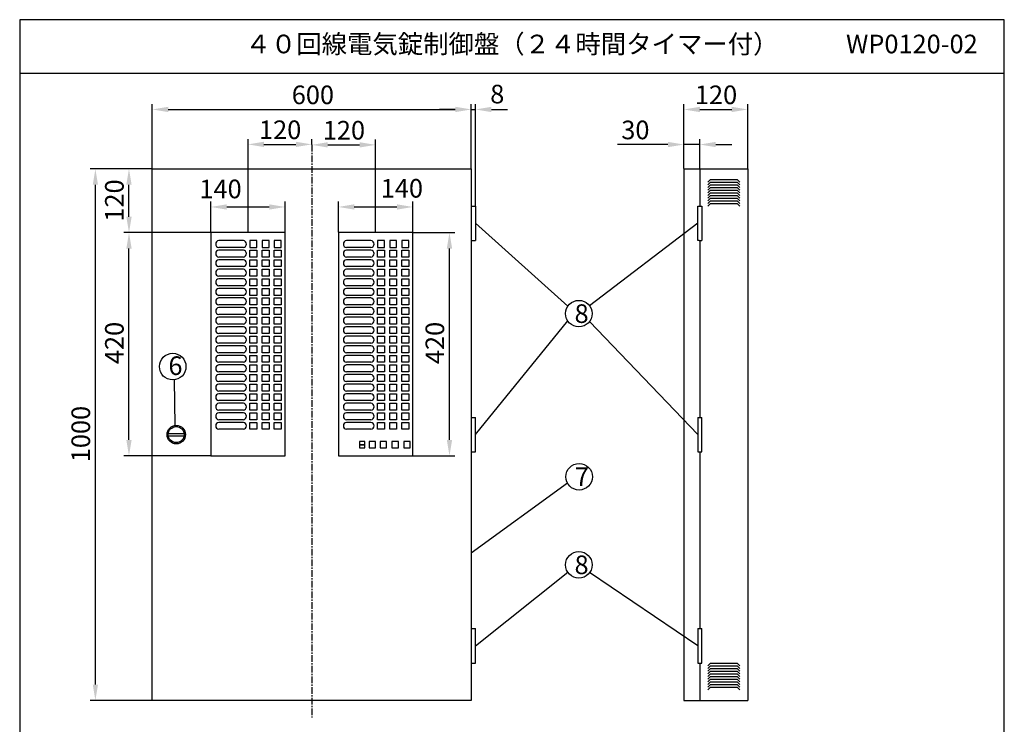
# Model space of a CAD drawing. Extents: x 4 to 189, y 8 to 280.
# Drawn here: x 4 to 189, y 148 to 280 of the extents above; entities that cross this region are included whole.
import ezdxf

# ---------------------------------------------------------------- set-up
doc = ezdxf.new("R2010")
doc.units = 0
doc.header["$MEASUREMENT"] = 0
doc.linetypes.add('CENTER', pattern=[2, 1.25, -0.25, 0.25, -0.25])
doc.layers.get('0').update_dxf_attribs({"linetype": 'CONTINUOUS'})
doc.layers.get('DEFPOINTS').update_dxf_attribs({"linetype": 'CONTINUOUS'})
doc.layers.add('C', color=7, linetype='CONTINUOUS')
doc.styles.add('BIGFONT', font='MS PMincho.ttf')
doc.dimstyles.get("Standard").update_dxf_attribs({"dimtxt": 3.5, "dimasz": 3, "dimexe": 1, "dimexo": 0.0625, "dimgap": 1, "dimtad": 1, "dimdec": 4, "dimlfac": 10, "dimzin": 0, "dimdsep": 46, "dimtxsty": 'BIGFONT', "dimcen": 0.09, "dimadec": 0, "dimazin": 0, "dimtfac": 1, "dimtdec": 4, "dimtmove": 2, "dimatfit": 3, "dimfxl": 1, "dimtolj": 1, "dimtzin": 0, "dimarcsym": 0})

# ---------------------------------------------------------------- blocks, each defined once
blk = doc.blocks.new('*U5')
at = {"color": 0, "linetype": 'Continuous', "style": 'BIGFONT'}
blk.add_text('120', height=3.5, rotation=90, dxfattribs=at).set_placement((23.76, 242.09))
blk = doc.blocks.new('*D4')
at = {"color": 0, "linetype": 'Continuous'}
for p, q in [((29.09, 252.02), (23.76, 252.02)), ((24.76, 243.02), (24.76, 249.02)), ((40.09, 240.02), (23.76, 240.02))]:
    blk.add_line(p, q, dxfattribs=at)
for points in [[(24.26, 249.02), (25.26, 249.02), (24.76, 252.02)], [(24.26, 243.02), (25.26, 243.02), (24.76, 240.02)]]:
    blk.add_solid(points, dxfattribs=at)
at = {"layer": 'DEFPOINTS', "color": 0, "linetype": 'Continuous'}
for p in [(24.76, 252.02), (29.15, 252.02), (40.15, 240.02)]:
    blk.add_point(p, dxfattribs=at)
at = {"linetype": 'Continuous'}
blk.add_blockref('*U5', (0, 0), dxfattribs=at)
blk = doc.blocks.new('*U7')
at = {"color": 0, "linetype": 'Continuous', "style": 'BIGFONT'}
blk.add_text('1000', height=3.5, rotation=90, dxfattribs=at).set_placement((17.44, 196.83))
blk = doc.blocks.new('*D6')
at = {"color": 0, "linetype": 'Continuous'}
for p, q in [((29.09, 252.02), (17.44, 252.02)), ((18.44, 155.02), (18.44, 249.02)), ((29.09, 152.02), (17.44, 152.02))]:
    blk.add_line(p, q, dxfattribs=at)
for points in [[(17.94, 249.02), (18.94, 249.02), (18.44, 252.02)], [(17.94, 155.02), (18.94, 155.02), (18.44, 152.02)]]:
    blk.add_solid(points, dxfattribs=at)
at = {"layer": 'DEFPOINTS', "color": 0, "linetype": 'Continuous'}
for p in [(18.44, 252.02), (29.15, 252.02), (29.15, 152.02)]:
    blk.add_point(p, dxfattribs=at)
at = {"linetype": 'Continuous'}
blk.add_blockref('*U7', (0, 0), dxfattribs=at)
blk = doc.blocks.new('*U9')
at = {"color": 0, "linetype": 'Continuous', "style": 'BIGFONT'}
blk.add_text('600', height=3.5, dxfattribs=at).set_placement((55.38, 264.19))
blk = doc.blocks.new('*D8')
at = {"color": 0, "linetype": 'Continuous'}
for p, q in [((29.15, 252.09), (29.15, 264.19)), ((32.15, 263.19), (86.15, 263.19)), ((89.15, 252.09), (89.15, 264.19))]:
    blk.add_line(p, q, dxfattribs=at)
for points in [[(32.15, 263.69), (32.15, 262.69), (29.15, 263.19)], [(86.15, 263.69), (86.15, 262.69), (89.15, 263.19)]]:
    blk.add_solid(points, dxfattribs=at)
at = {"layer": 'DEFPOINTS', "color": 0, "linetype": 'Continuous'}
for p in [(89.15, 263.19), (29.15, 252.02), (89.15, 252.02)]:
    blk.add_point(p, dxfattribs=at)
at = {"linetype": 'Continuous'}
blk.add_blockref('*U9', (0, 0), dxfattribs=at)
blk = doc.blocks.new('*U11')
at = {"color": 0, "linetype": 'Continuous', "style": 'BIGFONT'}
blk.add_text('30', height=3.5, dxfattribs=at).set_placement((117.37, 257.59))
blk = doc.blocks.new('*D10')
at = {"color": 0, "linetype": 'Continuous'}
for p, q in [((129.15, 252.09), (129.15, 257.59)), ((132.15, 252.09), (132.15, 257.59)), ((126.15, 256.59), (116.67, 256.59)), ((132.15, 256.59), (129.15, 256.59)), ((135.15, 256.59), (138.15, 256.59))]:
    blk.add_line(p, q, dxfattribs=at)
for points in [[(126.15, 257.09), (126.15, 256.09), (129.15, 256.59)], [(135.15, 257.09), (135.15, 256.09), (132.15, 256.59)]]:
    blk.add_solid(points, dxfattribs=at)
at = {"layer": 'DEFPOINTS', "color": 0, "linetype": 'Continuous'}
for p in [(132.15, 256.59), (129.15, 252.02), (132.15, 252.02)]:
    blk.add_point(p, dxfattribs=at)
at = {"linetype": 'Continuous'}
blk.add_blockref('*U11', (0, 0), dxfattribs=at)
blk = doc.blocks.new('*U13')
at = {"color": 0, "linetype": 'Continuous', "style": 'BIGFONT'}
blk.add_text('120', height=3.5, dxfattribs=at).set_placement((131.22, 264.19))
blk = doc.blocks.new('*D12')
at = {"color": 0, "linetype": 'Continuous'}
for p, q in [((129.15, 252.15), (129.15, 264.19)), ((132.15, 263.19), (138.15, 263.19)), ((141.15, 252.09), (141.15, 264.19))]:
    blk.add_line(p, q, dxfattribs=at)
for points in [[(132.15, 263.69), (132.15, 262.69), (129.15, 263.19)], [(138.15, 263.69), (138.15, 262.69), (141.15, 263.19)]]:
    blk.add_solid(points, dxfattribs=at)
at = {"layer": 'DEFPOINTS', "color": 0, "linetype": 'Continuous'}
for p in [(141.15, 263.19), (129.15, 252.09), (141.15, 252.02)]:
    blk.add_point(p, dxfattribs=at)
at = {"linetype": 'Continuous'}
blk.add_blockref('*U13', (0, 0), dxfattribs=at)
blk = doc.blocks.new('*U15')
at = {"color": 0, "linetype": 'Continuous', "style": 'BIGFONT'}
blk.add_text('120', height=3.5, dxfattribs=at).set_placement((49.22, 257.62))
blk = doc.blocks.new('*D14')
at = {"color": 0, "linetype": 'Continuous'}
for p, q in [((47.15, 240.09), (47.15, 257.62)), ((59.15, 256.59), (59.15, 257.62)), ((50.15, 256.62), (56.15, 256.62))]:
    blk.add_line(p, q, dxfattribs=at)
for points in [[(50.15, 257.12), (50.15, 256.12), (47.15, 256.62)], [(56.15, 257.12), (56.15, 256.12), (59.15, 256.62)]]:
    blk.add_solid(points, dxfattribs=at)
at = {"layer": 'DEFPOINTS', "color": 0, "linetype": 'Continuous'}
for p in [(59.15, 256.62), (59.15, 256.53), (47.15, 240.02)]:
    blk.add_point(p, dxfattribs=at)
at = {"linetype": 'Continuous'}
blk.add_blockref('*U15', (0, 0), dxfattribs=at)
blk = doc.blocks.new('*U17')
at = {"color": 0, "linetype": 'Continuous', "style": 'BIGFONT'}
blk.add_text('120', height=3.5, dxfattribs=at).set_placement((61.22, 257.53))
blk = doc.blocks.new('*D16')
at = {"color": 0, "linetype": 'Continuous'}
for p, q in [((59.15, 256.59), (59.15, 257.53)), ((71.15, 240.09), (71.15, 257.53)), ((62.15, 256.53), (68.15, 256.53))]:
    blk.add_line(p, q, dxfattribs=at)
for points in [[(62.15, 257.03), (62.15, 256.03), (59.15, 256.53)], [(68.15, 257.03), (68.15, 256.03), (71.15, 256.53)]]:
    blk.add_solid(points, dxfattribs=at)
at = {"layer": 'DEFPOINTS', "color": 0, "linetype": 'Continuous'}
for p in [(59.15, 256.53), (71.15, 256.53), (71.15, 240.02)]:
    blk.add_point(p, dxfattribs=at)
at = {"linetype": 'Continuous'}
blk.add_blockref('*U17', (0, 0), dxfattribs=at)
blk = doc.blocks.new('*D27')
at = {"color": 0, "linetype": 'Continuous'}
for p, q in [((64.15, 240.09), (64.15, 245.85)), ((67.15, 244.85), (75.15, 244.85)), ((78.15, 240.09), (78.15, 245.85))]:
    blk.add_line(p, q, dxfattribs=at)
for points in [[(67.15, 245.35), (67.15, 244.35), (64.15, 244.85)], [(75.15, 245.35), (75.15, 244.35), (78.15, 244.85)]]:
    blk.add_solid(points, dxfattribs=at)
at = {"layer": 'DEFPOINTS', "color": 0, "linetype": 'Continuous'}
for p in [(78.15, 244.85), (64.15, 240.02), (78.15, 240.02)]:
    blk.add_point(p, dxfattribs=at)
at = {"color": 0, "linetype": 'Continuous', "style": 'BIGFONT'}
blk.add_text('140', height=3.5, dxfattribs=at).set_placement((72.12, 246.61))
blk = doc.blocks.new('*U19')
at = {"color": 0, "linetype": 'Continuous', "style": 'BIGFONT'}
blk.add_text('420', height=3.5, rotation=90, dxfattribs=at).set_placement((84.05, 215.29))
blk = doc.blocks.new('*D18')
at = {"color": 0, "linetype": 'Continuous'}
for p, q in [((78.21, 240.02), (86.05, 240.02)), ((85.05, 201.02), (85.05, 237.02)), ((78.21, 198.02), (86.05, 198.02))]:
    blk.add_line(p, q, dxfattribs=at)
for points in [[(84.55, 237.02), (85.55, 237.02), (85.05, 240.02)], [(84.55, 201.02), (85.55, 201.02), (85.05, 198.02)]]:
    blk.add_solid(points, dxfattribs=at)
at = {"layer": 'DEFPOINTS', "color": 0, "linetype": 'Continuous'}
for p in [(78.15, 240.02), (85.05, 240.02), (78.15, 198.02)]:
    blk.add_point(p, dxfattribs=at)
at = {"linetype": 'Continuous'}
blk.add_blockref('*U19', (0, 0), dxfattribs=at)
blk = doc.blocks.new('*U24')
at = {"color": 0, "linetype": 'Continuous', "style": 'BIGFONT'}
blk.add_text('420', height=3.5, rotation=90, dxfattribs=at).set_placement((23.76, 215.29))
blk = doc.blocks.new('*D23')
at = {"color": 0, "linetype": 'Continuous'}
for p, q in [((40.02, 240.02), (23.76, 240.02)), ((24.76, 201.02), (24.76, 237.02)), ((40.09, 198.02), (23.76, 198.02))]:
    blk.add_line(p, q, dxfattribs=at)
for points in [[(24.26, 237.02), (25.26, 237.02), (24.76, 240.02)], [(24.26, 201.02), (25.26, 201.02), (24.76, 198.02)]]:
    blk.add_solid(points, dxfattribs=at)
at = {"layer": 'DEFPOINTS', "color": 0, "linetype": 'Continuous'}
for p in [(24.76, 240.02), (40.09, 240.02), (40.15, 198.02)]:
    blk.add_point(p, dxfattribs=at)
at = {"linetype": 'Continuous'}
blk.add_blockref('*U24', (0, 0), dxfattribs=at)
blk = doc.blocks.new('*D26')
at = {"color": 0, "linetype": 'Continuous'}
for p, q in [((40.15, 240.09), (40.15, 245.85)), ((43.15, 244.85), (51.15, 244.85)), ((54.15, 240.09), (54.15, 245.85))]:
    blk.add_line(p, q, dxfattribs=at)
for points in [[(43.15, 245.35), (43.15, 244.35), (40.15, 244.85)], [(51.15, 245.35), (51.15, 244.35), (54.15, 244.85)]]:
    blk.add_solid(points, dxfattribs=at)
at = {"layer": 'DEFPOINTS', "color": 0, "linetype": 'Continuous'}
for p in [(54.15, 244.85), (40.15, 240.02), (54.15, 240.02)]:
    blk.add_point(p, dxfattribs=at)
at = {"color": 0, "linetype": 'Continuous', "style": 'BIGFONT'}
blk.add_text('140', height=3.5, dxfattribs=at).set_placement((38.01, 246.49))
blk = doc.blocks.new('waku')
for p, q in [((189.375, 280.075), (4.15, 280.075)), ((4.15, 280.075), (4.15, 8.275)), ((189.375, 8.275), (189.375, 280.075))]:
    blk.add_line(p, q)
blk = doc.blocks.new('*D29')
at = {"color": 0, "linetype": 'Continuous', "lineweight": -2}
for p, q in [((86.15, 263.19), (83.15, 263.19)), ((89.15, 252.09), (89.15, 264.19)), ((89.15, 263.19), (89.95, 263.19)), ((89.95, 245.09), (89.95, 264.19)), ((92.95, 263.19), (95.95, 263.19))]:
    blk.add_line(p, q, dxfattribs=at)
at = {"color": 0, "linetype": 'Continuous'}
for points in [[(86.15, 263.69), (86.15, 262.69), (89.15, 263.19)], [(92.95, 263.69), (92.95, 262.69), (89.95, 263.19)]]:
    blk.add_solid(points, dxfattribs=at)
at = {"layer": 'DEFPOINTS', "color": 0, "linetype": 'Continuous'}
for p in [(89.95, 263.19), (89.15, 252.02), (89.95, 245.03)]:
    blk.add_point(p, dxfattribs=at)
at = {"color": 0, "linetype": 'Continuous', "insert": (94.04, 266.08), "char_height": 3.5, "attachment_point": 5, "style": 'BIGFONT'}
blk.add_mtext('\\A1;8', dxfattribs=at)

msp = doc.modelspace()

# ---------------------------------------------------------------- linework, layer by layer
for p, q in [((4.2, 270.025), (189.425, 270.025)), ((46.274812, 238.525), (41.676822, 238.525)), ((46.274812, 237.225), (41.676822, 237.225)), ((70.274812, 238.525), (65.676822, 238.525)), ((70.274812, 237.225), (65.676822, 237.225)), ((46.274812, 236.725), (41.676822, 236.725)), ((46.274812, 235.425), (41.676822, 235.425)), ((70.274812, 236.725), (65.676822, 236.725)), ((70.274812, 235.425), (65.676822, 235.425)), ((46.274812, 234.925), (41.676822, 234.925)), ((46.274812, 233.625), (41.676822, 233.625)), ((70.274812, 234.925), (65.676822, 234.925)), ((70.274812, 233.625), (65.676822, 233.625)), ((46.274812, 233.125), (41.676822, 233.125)), ((46.274812, 231.825), (41.676822, 231.825)), ((70.274812, 233.125), (65.676822, 233.125)), ((70.274812, 231.825), (65.676822, 231.825)), ((46.274812, 231.325), (41.676822, 231.325)), ((46.274812, 230.025), (41.676822, 230.025)), ((70.274812, 231.325), (65.676822, 231.325)), ((70.274812, 230.025), (65.676822, 230.025)), ((46.274812, 229.525), (41.676822, 229.525)), ((46.274812, 228.225), (41.676822, 228.225)), ((70.274812, 229.525), (65.676822, 229.525)), ((70.274812, 228.225), (65.676822, 228.225)), ((46.274812, 227.725), (41.676822, 227.725)), ((46.274812, 226.425), (41.676822, 226.425)), ((70.274812, 227.725), (65.676822, 227.725)), ((70.274812, 226.425), (65.676822, 226.425)), ((46.274812, 225.925), (41.676822, 225.925)), ((46.274812, 224.625), (41.676822, 224.625)), ((46.274812, 224.125), (41.676822, 224.125)), ((70.274812, 225.925), (65.676822, 225.925)), ((70.274812, 224.625), (65.676822, 224.625)), ((70.274812, 224.125), (65.676822, 224.125)), ((46.274812, 222.825), (41.676822, 222.825)), ((46.274812, 222.325), (41.676822, 222.325)), ((70.274812, 222.825), (65.676822, 222.825)), ((70.274812, 222.325), (65.676822, 222.325)), ((46.274812, 221.025), (41.676822, 221.025)), ((46.274812, 220.525), (41.676822, 220.525)), ((70.274812, 221.025), (65.676822, 221.025)), ((70.274812, 220.525), (65.676822, 220.525)), ((46.274812, 219.225), (41.676822, 219.225)), ((46.274812, 218.725), (41.676822, 218.725)), ((70.274812, 219.225), (65.676822, 219.225)), ((70.274812, 218.725), (65.676822, 218.725)), ((46.274812, 217.425), (41.676822, 217.425)), ((46.274812, 216.925), (41.676822, 216.925)), ((70.274812, 217.425), (65.676822, 217.425)), ((70.274812, 216.925), (65.676822, 216.925)), ((46.274812, 215.625), (41.676822, 215.625)), ((46.274812, 215.125), (41.676822, 215.125)), ((70.274812, 215.625), (65.676822, 215.625)), ((70.274812, 215.125), (65.676822, 215.125)), ((46.274812, 213.825), (41.676822, 213.825)), ((46.274812, 213.325), (41.676822, 213.325)), ((70.274812, 213.825), (65.676822, 213.825)), ((70.274812, 213.325), (65.676822, 213.325)), ((46.274812, 212.025), (41.676822, 212.025)), ((46.274812, 211.525), (41.676822, 211.525)), ((70.274812, 212.025), (65.676822, 212.025)), ((70.274812, 211.525), (65.676822, 211.525)), ((46.274812, 210.225), (41.676822, 210.225)), ((46.274812, 209.725), (41.676822, 209.725)), ((70.274812, 210.225), (65.676822, 210.225)), ((70.274812, 209.725), (65.676822, 209.725)), ((46.274812, 208.425), (41.676822, 208.425)), ((46.274812, 207.925), (41.676822, 207.925)), ((70.274812, 208.425), (65.676822, 208.425)), ((70.274812, 207.925), (65.676822, 207.925)), ((46.274812, 206.625), (41.676822, 206.625)), ((46.274812, 206.125), (41.676822, 206.125)), ((70.274812, 206.625), (65.676822, 206.625)), ((70.274812, 206.125), (65.676822, 206.125)), ((46.274812, 204.825), (41.676822, 204.825)), ((46.274812, 204.325), (41.676822, 204.325)), ((70.274812, 204.825), (65.676822, 204.825)), ((70.274812, 204.325), (65.676822, 204.325)), ((46.274812, 203.025), (41.676822, 203.025)), ((70.274812, 203.025), (65.676822, 203.025)), ((69.125, 200.725), (68.15, 200.725)), ((68.15, 200.725), (68.15, 200.125)), ((69.125, 200.125), (68.15, 200.125)), ((68.15, 200.125), (68.15, 199.525)), ((68.15, 200.125), (69.125, 200.125)), ((69.125, 200.125), (69.125, 200.725)), ((69.125, 199.525), (69.125, 200.125)), ((71.15, 200.725), (69.95, 200.725)), ((69.95, 200.725), (69.95, 199.525)), ((71.15, 199.525), (71.15, 200.725)), ((73.225, 200.725), (72.025, 200.725)), ((72.025, 200.725), (72.025, 199.525)), ((73.225, 199.525), (73.225, 200.725)), ((75.45, 200.725), (74.225, 200.725)), ((74.225, 200.725), (74.225, 199.525)), ((75.45, 199.525), (75.45, 200.725)), ((77.65, 200.725), (76.45, 200.725)), ((76.45, 200.725), (76.45, 199.525)), ((77.65, 199.525), (77.65, 200.725)), ((68.15, 199.525), (69.125, 199.525)), ((69.95, 199.525), (71.15, 199.525)), ((72.025, 199.525), (73.225, 199.525)), ((74.225, 199.525), (75.45, 199.525)), ((76.45, 199.525), (77.65, 199.525))]:
    msp.add_line(p, q)
at = {"color": 7, "linetype": 'CENTER'}
msp.add_line((59.15, 256.525185), (59.15, 148.825185), dxfattribs=at)
at = {"linetype": 'Continuous'}
for p, q in [((29.15, 252.025), (89.15, 252.025)), ((29.15, 152.025), (29.15, 252.025)), ((89.15, 252.025), (89.15, 152.025)), ((129.15, 252.025), (129.15, 152.025)), ((129.15, 252.025), (141.15, 252.025)), ((132.15, 252.025), (132.15, 245.025)), ((141.15, 252.025), (141.15, 152.025)), ((134.15, 250.025), (133.65, 249.525)), ((134.15, 249.525), (133.65, 249.025)), ((134.15, 249.025), (133.65, 248.525)), ((134.15, 248.525), (133.65, 248.025)), ((134.15, 250.025), (139.15, 250.025)), ((134.15, 249.525), (139.15, 249.525)), ((134.15, 249.025), (139.15, 249.025)), ((134.15, 248.525), (139.15, 248.525)), ((139.15, 250.025), (139.65, 249.525)), ((139.15, 249.525), (139.65, 249.025)), ((139.15, 249.025), (139.65, 248.525)), ((139.15, 248.525), (139.65, 248.025)), ((134.15, 248.025), (133.65, 247.525)), ((134.15, 247.525), (133.65, 247.025)), ((134.15, 247.025), (133.65, 246.525)), ((134.15, 246.525), (133.65, 246.025)), ((134.15, 248.025), (139.15, 248.025)), ((134.15, 247.525), (139.15, 247.525)), ((134.15, 247.025), (139.15, 247.025)), ((134.15, 246.525), (139.15, 246.525)), ((139.15, 248.025), (139.65, 247.525)), ((139.15, 247.525), (139.65, 247.025)), ((139.15, 247.025), (139.65, 246.525)), ((139.15, 246.525), (139.65, 246.025)), ((134.15, 246.025), (133.65, 245.525)), ((134.15, 245.525), (133.65, 245.025)), ((134.15, 246.025), (139.15, 246.025)), ((134.15, 245.525), (139.15, 245.525)), ((139.15, 246.025), (139.65, 245.525)), ((139.15, 245.525), (139.65, 245.025)), ((89.95, 241.775), (107.304366, 226.166357)), ((131.8, 241.775), (111.419451, 226.237117)), ((40.15, 240.025), (40.15, 198.025)), ((54.15, 240.025), (40.15, 240.025)), ((54.15, 198.025), (54.15, 240.025)), ((64.15, 240.025), (64.15, 198.025)), ((78.15, 240.025), (64.15, 240.025)), ((78.15, 198.025), (78.15, 240.025)), ((47.5, 238.525), (47.5, 237.225)), ((48.8, 238.525), (47.5, 238.525)), ((47.5, 237.225), (48.8, 237.225)), ((48.8, 237.225), (48.8, 238.525)), ((49.8, 238.525), (49.8, 237.225)), ((51.1, 238.525), (49.8, 238.525)), ((49.8, 237.225), (51.1, 237.225)), ((51.1, 237.225), (51.1, 238.525)), ((52.1, 238.525), (52.1, 237.225)), ((53.4, 238.525), (52.1, 238.525)), ((52.1, 237.225), (53.4, 237.225)), ((53.4, 237.225), (53.4, 238.525)), ((71.5, 238.525), (71.5, 237.225)), ((72.8, 238.525), (71.5, 238.525)), ((71.5, 237.225), (72.8, 237.225)), ((72.8, 237.225), (72.8, 238.525)), ((73.8, 238.525), (73.8, 237.225)), ((75.1, 238.525), (73.8, 238.525)), ((73.8, 237.225), (75.1, 237.225)), ((75.1, 237.225), (75.1, 238.525)), ((76.1, 238.525), (76.1, 237.225)), ((77.4, 238.525), (76.1, 238.525)), ((76.1, 237.225), (77.4, 237.225)), ((77.4, 237.225), (77.4, 238.525)), ((132.15, 238.525), (132.15, 205.275)), ((47.5, 235.425), (47.5, 236.725)), ((47.5, 236.725), (48.8, 236.725)), ((48.8, 235.425), (47.5, 235.425)), ((48.8, 236.725), (48.8, 235.425)), ((49.8, 235.425), (49.8, 236.725)), ((49.8, 236.725), (51.1, 236.725)), ((51.1, 235.425), (49.8, 235.425)), ((51.1, 236.725), (51.1, 235.425)), ((52.1, 235.425), (52.1, 236.725)), ((52.1, 236.725), (53.4, 236.725)), ((53.4, 235.425), (52.1, 235.425)), ((53.4, 236.725), (53.4, 235.425)), ((71.5, 235.425), (71.5, 236.725)), ((71.5, 236.725), (72.8, 236.725)), ((72.8, 235.425), (71.5, 235.425)), ((72.8, 236.725), (72.8, 235.425)), ((73.8, 235.425), (73.8, 236.725)), ((73.8, 236.725), (75.1, 236.725)), ((75.1, 235.425), (73.8, 235.425)), ((75.1, 236.725), (75.1, 235.425)), ((76.1, 235.425), (76.1, 236.725)), ((76.1, 236.725), (77.4, 236.725)), ((77.4, 235.425), (76.1, 235.425)), ((77.4, 236.725), (77.4, 235.425)), ((47.5, 233.625), (47.5, 234.925)), ((47.5, 234.925), (48.8, 234.925)), ((48.8, 233.625), (47.5, 233.625)), ((48.8, 234.925), (48.8, 233.625)), ((49.8, 233.625), (49.8, 234.925)), ((49.8, 234.925), (51.1, 234.925)), ((51.1, 233.625), (49.8, 233.625)), ((51.1, 234.925), (51.1, 233.625)), ((52.1, 233.625), (52.1, 234.925)), ((52.1, 234.925), (53.4, 234.925)), ((53.4, 233.625), (52.1, 233.625)), ((53.4, 234.925), (53.4, 233.625)), ((71.5, 233.625), (71.5, 234.925)), ((71.5, 234.925), (72.8, 234.925)), ((72.8, 233.625), (71.5, 233.625)), ((72.8, 234.925), (72.8, 233.625)), ((73.8, 233.625), (73.8, 234.925)), ((73.8, 234.925), (75.1, 234.925)), ((75.1, 233.625), (73.8, 233.625)), ((75.1, 234.925), (75.1, 233.625)), ((76.1, 233.625), (76.1, 234.925)), ((76.1, 234.925), (77.4, 234.925)), ((77.4, 233.625), (76.1, 233.625)), ((77.4, 234.925), (77.4, 233.625)), ((47.5, 231.825), (47.5, 233.125)), ((47.5, 233.125), (48.8, 233.125)), ((48.8, 231.825), (47.5, 231.825)), ((48.8, 233.125), (48.8, 231.825)), ((49.8, 231.825), (49.8, 233.125)), ((49.8, 233.125), (51.1, 233.125)), ((51.1, 231.825), (49.8, 231.825)), ((51.1, 233.125), (51.1, 231.825)), ((52.1, 231.825), (52.1, 233.125)), ((52.1, 233.125), (53.4, 233.125)), ((53.4, 231.825), (52.1, 231.825)), ((53.4, 233.125), (53.4, 231.825)), ((71.5, 231.825), (71.5, 233.125)), ((71.5, 233.125), (72.8, 233.125)), ((72.8, 231.825), (71.5, 231.825)), ((72.8, 233.125), (72.8, 231.825)), ((73.8, 231.825), (73.8, 233.125)), ((73.8, 233.125), (75.1, 233.125)), ((75.1, 231.825), (73.8, 231.825)), ((75.1, 233.125), (75.1, 231.825)), ((76.1, 231.825), (76.1, 233.125)), ((76.1, 233.125), (77.4, 233.125)), ((77.4, 231.825), (76.1, 231.825)), ((77.4, 233.125), (77.4, 231.825)), ((47.5, 230.025), (47.5, 231.325)), ((47.5, 231.325), (48.8, 231.325)), ((48.8, 230.025), (47.5, 230.025)), ((48.8, 231.325), (48.8, 230.025)), ((49.8, 230.025), (49.8, 231.325)), ((49.8, 231.325), (51.1, 231.325)), ((51.1, 230.025), (49.8, 230.025)), ((51.1, 231.325), (51.1, 230.025)), ((52.1, 230.025), (52.1, 231.325)), ((52.1, 231.325), (53.4, 231.325)), ((53.4, 230.025), (52.1, 230.025)), ((53.4, 231.325), (53.4, 230.025)), ((71.5, 230.025), (71.5, 231.325)), ((71.5, 231.325), (72.8, 231.325)), ((72.8, 230.025), (71.5, 230.025)), ((72.8, 231.325), (72.8, 230.025)), ((73.8, 230.025), (73.8, 231.325)), ((73.8, 231.325), (75.1, 231.325)), ((75.1, 230.025), (73.8, 230.025)), ((75.1, 231.325), (75.1, 230.025)), ((76.1, 230.025), (76.1, 231.325)), ((76.1, 231.325), (77.4, 231.325)), ((77.4, 230.025), (76.1, 230.025)), ((77.4, 231.325), (77.4, 230.025)), ((47.5, 228.225), (47.5, 229.525)), ((47.5, 229.525), (48.8, 229.525)), ((48.8, 228.225), (47.5, 228.225)), ((48.8, 229.525), (48.8, 228.225)), ((49.8, 228.225), (49.8, 229.525)), ((49.8, 229.525), (51.1, 229.525)), ((51.1, 228.225), (49.8, 228.225)), ((51.1, 229.525), (51.1, 228.225)), ((52.1, 228.225), (52.1, 229.525)), ((52.1, 229.525), (53.4, 229.525)), ((53.4, 228.225), (52.1, 228.225)), ((53.4, 229.525), (53.4, 228.225)), ((71.5, 228.225), (71.5, 229.525)), ((71.5, 229.525), (72.8, 229.525)), ((72.8, 228.225), (71.5, 228.225)), ((72.8, 229.525), (72.8, 228.225)), ((73.8, 228.225), (73.8, 229.525)), ((73.8, 229.525), (75.1, 229.525)), ((75.1, 228.225), (73.8, 228.225)), ((75.1, 229.525), (75.1, 228.225)), ((76.1, 228.225), (76.1, 229.525)), ((76.1, 229.525), (77.4, 229.525)), ((77.4, 228.225), (76.1, 228.225)), ((77.4, 229.525), (77.4, 228.225)), ((47.5, 226.425), (47.5, 227.725)), ((47.5, 227.725), (48.8, 227.725)), ((48.8, 226.425), (47.5, 226.425)), ((48.8, 227.725), (48.8, 226.425)), ((49.8, 226.425), (49.8, 227.725)), ((49.8, 227.725), (51.1, 227.725)), ((51.1, 226.425), (49.8, 226.425)), ((51.1, 227.725), (51.1, 226.425)), ((52.1, 226.425), (52.1, 227.725)), ((52.1, 227.725), (53.4, 227.725)), ((53.4, 226.425), (52.1, 226.425)), ((53.4, 227.725), (53.4, 226.425)), ((71.5, 226.425), (71.5, 227.725)), ((71.5, 227.725), (72.8, 227.725)), ((72.8, 226.425), (71.5, 226.425)), ((72.8, 227.725), (72.8, 226.425)), ((73.8, 226.425), (73.8, 227.725)), ((73.8, 227.725), (75.1, 227.725)), ((75.1, 226.425), (73.8, 226.425)), ((75.1, 227.725), (75.1, 226.425)), ((76.1, 226.425), (76.1, 227.725)), ((76.1, 227.725), (77.4, 227.725)), ((77.4, 226.425), (76.1, 226.425)), ((77.4, 227.725), (77.4, 226.425)), ((47.5, 224.625), (47.5, 225.925)), ((47.5, 225.925), (48.8, 225.925)), ((48.8, 224.625), (47.5, 224.625)), ((47.5, 222.825), (47.5, 224.125)), ((47.5, 224.125), (48.8, 224.125)), ((48.8, 225.925), (48.8, 224.625)), ((48.8, 224.125), (48.8, 222.825)), ((49.8, 224.625), (49.8, 225.925)), ((49.8, 225.925), (51.1, 225.925)), ((51.1, 224.625), (49.8, 224.625)), ((49.8, 222.825), (49.8, 224.125)), ((49.8, 224.125), (51.1, 224.125)), ((51.1, 225.925), (51.1, 224.625)), ((51.1, 224.125), (51.1, 222.825)), ((52.1, 224.625), (52.1, 225.925)), ((52.1, 225.925), (53.4, 225.925)), ((53.4, 224.625), (52.1, 224.625)), ((52.1, 222.825), (52.1, 224.125)), ((52.1, 224.125), (53.4, 224.125)), ((53.4, 225.925), (53.4, 224.625)), ((53.4, 224.125), (53.4, 222.825)), ((71.5, 224.625), (71.5, 225.925)), ((71.5, 225.925), (72.8, 225.925)), ((72.8, 224.625), (71.5, 224.625)), ((71.5, 222.825), (71.5, 224.125)), ((71.5, 224.125), (72.8, 224.125)), ((72.8, 225.925), (72.8, 224.625)), ((72.8, 224.125), (72.8, 222.825)), ((73.8, 224.625), (73.8, 225.925)), ((73.8, 225.925), (75.1, 225.925)), ((75.1, 224.625), (73.8, 224.625)), ((73.8, 222.825), (73.8, 224.125)), ((73.8, 224.125), (75.1, 224.125)), ((75.1, 225.925), (75.1, 224.625)), ((75.1, 224.125), (75.1, 222.825)), ((76.1, 224.625), (76.1, 225.925)), ((76.1, 225.925), (77.4, 225.925)), ((77.4, 224.625), (76.1, 224.625)), ((76.1, 222.825), (76.1, 224.125)), ((76.1, 224.125), (77.4, 224.125)), ((77.4, 225.925), (77.4, 224.625)), ((77.4, 224.125), (77.4, 222.825)), ((48.8, 222.825), (47.5, 222.825)), ((47.5, 221.025), (47.5, 222.325)), ((47.5, 222.325), (48.8, 222.325)), ((48.8, 222.325), (48.8, 221.025)), ((51.1, 222.825), (49.8, 222.825)), ((49.8, 221.025), (49.8, 222.325)), ((49.8, 222.325), (51.1, 222.325)), ((51.1, 222.325), (51.1, 221.025)), ((53.4, 222.825), (52.1, 222.825)), ((52.1, 221.025), (52.1, 222.325)), ((52.1, 222.325), (53.4, 222.325)), ((53.4, 222.325), (53.4, 221.025)), ((72.8, 222.825), (71.5, 222.825)), ((71.5, 221.025), (71.5, 222.325)), ((71.5, 222.325), (72.8, 222.325)), ((72.8, 222.325), (72.8, 221.025)), ((75.1, 222.825), (73.8, 222.825)), ((73.8, 221.025), (73.8, 222.325)), ((73.8, 222.325), (75.1, 222.325)), ((75.1, 222.325), (75.1, 221.025)), ((77.4, 222.825), (76.1, 222.825)), ((76.1, 221.025), (76.1, 222.325)), ((76.1, 222.325), (77.4, 222.325)), ((77.4, 222.325), (77.4, 221.025)), ((89.95, 202.025), (107.304366, 223.398335)), ((131.8, 202.025), (111.419451, 223.327575)), ((48.8, 221.025), (47.5, 221.025)), ((47.5, 219.225), (47.5, 220.525)), ((47.5, 220.525), (48.8, 220.525)), ((48.8, 220.525), (48.8, 219.225)), ((51.1, 221.025), (49.8, 221.025)), ((49.8, 219.225), (49.8, 220.525)), ((49.8, 220.525), (51.1, 220.525)), ((51.1, 220.525), (51.1, 219.225)), ((53.4, 221.025), (52.1, 221.025)), ((52.1, 219.225), (52.1, 220.525)), ((52.1, 220.525), (53.4, 220.525)), ((53.4, 220.525), (53.4, 219.225)), ((72.8, 221.025), (71.5, 221.025)), ((71.5, 219.225), (71.5, 220.525)), ((71.5, 220.525), (72.8, 220.525)), ((72.8, 220.525), (72.8, 219.225)), ((75.1, 221.025), (73.8, 221.025)), ((73.8, 219.225), (73.8, 220.525)), ((73.8, 220.525), (75.1, 220.525)), ((75.1, 220.525), (75.1, 219.225)), ((77.4, 221.025), (76.1, 221.025)), ((76.1, 219.225), (76.1, 220.525)), ((76.1, 220.525), (77.4, 220.525)), ((77.4, 220.525), (77.4, 219.225)), ((48.8, 219.225), (47.5, 219.225)), ((47.5, 217.425), (47.5, 218.725)), ((47.5, 218.725), (48.8, 218.725)), ((48.8, 218.725), (48.8, 217.425)), ((51.1, 219.225), (49.8, 219.225)), ((49.8, 217.425), (49.8, 218.725)), ((49.8, 218.725), (51.1, 218.725)), ((51.1, 218.725), (51.1, 217.425)), ((53.4, 219.225), (52.1, 219.225)), ((52.1, 217.425), (52.1, 218.725)), ((52.1, 218.725), (53.4, 218.725)), ((53.4, 218.725), (53.4, 217.425)), ((72.8, 219.225), (71.5, 219.225)), ((71.5, 217.425), (71.5, 218.725)), ((71.5, 218.725), (72.8, 218.725)), ((72.8, 218.725), (72.8, 217.425)), ((75.1, 219.225), (73.8, 219.225)), ((73.8, 217.425), (73.8, 218.725)), ((73.8, 218.725), (75.1, 218.725)), ((75.1, 218.725), (75.1, 217.425)), ((77.4, 219.225), (76.1, 219.225)), ((76.1, 217.425), (76.1, 218.725)), ((76.1, 218.725), (77.4, 218.725)), ((77.4, 218.725), (77.4, 217.425)), ((48.8, 217.425), (47.5, 217.425)), ((47.5, 215.625), (47.5, 216.925)), ((47.5, 216.925), (48.8, 216.925)), ((48.8, 216.925), (48.8, 215.625)), ((51.1, 217.425), (49.8, 217.425)), ((49.8, 215.625), (49.8, 216.925)), ((49.8, 216.925), (51.1, 216.925)), ((51.1, 216.925), (51.1, 215.625)), ((53.4, 217.425), (52.1, 217.425)), ((52.1, 215.625), (52.1, 216.925)), ((52.1, 216.925), (53.4, 216.925)), ((53.4, 216.925), (53.4, 215.625)), ((72.8, 217.425), (71.5, 217.425)), ((71.5, 215.625), (71.5, 216.925)), ((71.5, 216.925), (72.8, 216.925)), ((72.8, 216.925), (72.8, 215.625)), ((75.1, 217.425), (73.8, 217.425)), ((73.8, 215.625), (73.8, 216.925)), ((73.8, 216.925), (75.1, 216.925)), ((75.1, 216.925), (75.1, 215.625)), ((77.4, 217.425), (76.1, 217.425)), ((76.1, 215.625), (76.1, 216.925)), ((76.1, 216.925), (77.4, 216.925)), ((77.4, 216.925), (77.4, 215.625)), ((48.8, 215.625), (47.5, 215.625)), ((47.5, 213.825), (47.5, 215.125)), ((47.5, 215.125), (48.8, 215.125)), ((48.8, 215.125), (48.8, 213.825)), ((51.1, 215.625), (49.8, 215.625)), ((49.8, 213.825), (49.8, 215.125)), ((49.8, 215.125), (51.1, 215.125)), ((51.1, 215.125), (51.1, 213.825)), ((53.4, 215.625), (52.1, 215.625)), ((52.1, 213.825), (52.1, 215.125)), ((52.1, 215.125), (53.4, 215.125)), ((53.4, 215.125), (53.4, 213.825)), ((72.8, 215.625), (71.5, 215.625)), ((71.5, 213.825), (71.5, 215.125)), ((71.5, 215.125), (72.8, 215.125)), ((72.8, 215.125), (72.8, 213.825)), ((75.1, 215.625), (73.8, 215.625)), ((73.8, 213.825), (73.8, 215.125)), ((73.8, 215.125), (75.1, 215.125)), ((75.1, 215.125), (75.1, 213.825)), ((77.4, 215.625), (76.1, 215.625)), ((76.1, 213.825), (76.1, 215.125)), ((76.1, 215.125), (77.4, 215.125)), ((77.4, 215.125), (77.4, 213.825)), ((48.8, 213.825), (47.5, 213.825)), ((47.5, 212.025), (47.5, 213.325)), ((47.5, 213.325), (48.8, 213.325)), ((48.8, 213.325), (48.8, 212.025)), ((51.1, 213.825), (49.8, 213.825)), ((49.8, 212.025), (49.8, 213.325)), ((49.8, 213.325), (51.1, 213.325)), ((51.1, 213.325), (51.1, 212.025)), ((53.4, 213.825), (52.1, 213.825)), ((52.1, 212.025), (52.1, 213.325)), ((52.1, 213.325), (53.4, 213.325)), ((53.4, 213.325), (53.4, 212.025)), ((72.8, 213.825), (71.5, 213.825)), ((71.5, 212.025), (71.5, 213.325)), ((71.5, 213.325), (72.8, 213.325)), ((72.8, 213.325), (72.8, 212.025)), ((75.1, 213.825), (73.8, 213.825)), ((73.8, 212.025), (73.8, 213.325)), ((73.8, 213.325), (75.1, 213.325)), ((75.1, 213.325), (75.1, 212.025)), ((77.4, 213.825), (76.1, 213.825)), ((76.1, 212.025), (76.1, 213.325)), ((76.1, 213.325), (77.4, 213.325)), ((77.4, 213.325), (77.4, 212.025)), ((33.419452, 203.730854), (33.320444, 212.338288)), ((48.8, 212.025), (47.5, 212.025)), ((47.5, 210.225), (47.5, 211.525)), ((47.5, 211.525), (48.8, 211.525)), ((48.8, 211.525), (48.8, 210.225)), ((51.1, 212.025), (49.8, 212.025)), ((49.8, 210.225), (49.8, 211.525)), ((49.8, 211.525), (51.1, 211.525)), ((51.1, 211.525), (51.1, 210.225)), ((53.4, 212.025), (52.1, 212.025)), ((52.1, 210.225), (52.1, 211.525)), ((52.1, 211.525), (53.4, 211.525)), ((53.4, 211.525), (53.4, 210.225)), ((72.8, 212.025), (71.5, 212.025)), ((71.5, 210.225), (71.5, 211.525)), ((71.5, 211.525), (72.8, 211.525)), ((72.8, 211.525), (72.8, 210.225)), ((75.1, 212.025), (73.8, 212.025)), ((73.8, 210.225), (73.8, 211.525)), ((73.8, 211.525), (75.1, 211.525)), ((75.1, 211.525), (75.1, 210.225)), ((77.4, 212.025), (76.1, 212.025)), ((76.1, 210.225), (76.1, 211.525)), ((76.1, 211.525), (77.4, 211.525)), ((77.4, 211.525), (77.4, 210.225)), ((48.8, 210.225), (47.5, 210.225)), ((47.5, 208.425), (47.5, 209.725)), ((47.5, 209.725), (48.8, 209.725)), ((48.8, 209.725), (48.8, 208.425)), ((51.1, 210.225), (49.8, 210.225)), ((49.8, 208.425), (49.8, 209.725)), ((49.8, 209.725), (51.1, 209.725)), ((51.1, 209.725), (51.1, 208.425)), ((53.4, 210.225), (52.1, 210.225)), ((52.1, 208.425), (52.1, 209.725)), ((52.1, 209.725), (53.4, 209.725)), ((53.4, 209.725), (53.4, 208.425)), ((72.8, 210.225), (71.5, 210.225)), ((71.5, 208.425), (71.5, 209.725)), ((71.5, 209.725), (72.8, 209.725)), ((72.8, 209.725), (72.8, 208.425)), ((75.1, 210.225), (73.8, 210.225)), ((73.8, 208.425), (73.8, 209.725)), ((73.8, 209.725), (75.1, 209.725)), ((75.1, 209.725), (75.1, 208.425)), ((77.4, 210.225), (76.1, 210.225)), ((76.1, 208.425), (76.1, 209.725)), ((76.1, 209.725), (77.4, 209.725)), ((77.4, 209.725), (77.4, 208.425)), ((48.8, 208.425), (47.5, 208.425)), ((47.5, 206.625), (47.5, 207.925)), ((47.5, 207.925), (48.8, 207.925)), ((48.8, 207.925), (48.8, 206.625)), ((51.1, 208.425), (49.8, 208.425)), ((49.8, 206.625), (49.8, 207.925)), ((49.8, 207.925), (51.1, 207.925)), ((51.1, 207.925), (51.1, 206.625)), ((53.4, 208.425), (52.1, 208.425)), ((52.1, 206.625), (52.1, 207.925)), ((52.1, 207.925), (53.4, 207.925)), ((53.4, 207.925), (53.4, 206.625)), ((72.8, 208.425), (71.5, 208.425)), ((71.5, 206.625), (71.5, 207.925)), ((71.5, 207.925), (72.8, 207.925)), ((72.8, 207.925), (72.8, 206.625)), ((75.1, 208.425), (73.8, 208.425)), ((73.8, 206.625), (73.8, 207.925)), ((73.8, 207.925), (75.1, 207.925)), ((75.1, 207.925), (75.1, 206.625)), ((77.4, 208.425), (76.1, 208.425)), ((76.1, 206.625), (76.1, 207.925)), ((76.1, 207.925), (77.4, 207.925)), ((77.4, 207.925), (77.4, 206.625)), ((48.8, 206.625), (47.5, 206.625)), ((47.5, 204.825), (47.5, 206.125)), ((47.5, 206.125), (48.8, 206.125)), ((48.8, 206.125), (48.8, 204.825)), ((51.1, 206.625), (49.8, 206.625)), ((49.8, 204.825), (49.8, 206.125)), ((49.8, 206.125), (51.1, 206.125)), ((51.1, 206.125), (51.1, 204.825)), ((53.4, 206.625), (52.1, 206.625)), ((52.1, 204.825), (52.1, 206.125)), ((52.1, 206.125), (53.4, 206.125)), ((53.4, 206.125), (53.4, 204.825)), ((72.8, 206.625), (71.5, 206.625)), ((71.5, 204.825), (71.5, 206.125)), ((71.5, 206.125), (72.8, 206.125)), ((72.8, 206.125), (72.8, 204.825)), ((75.1, 206.625), (73.8, 206.625)), ((73.8, 204.825), (73.8, 206.125)), ((73.8, 206.125), (75.1, 206.125)), ((75.1, 206.125), (75.1, 204.825)), ((77.4, 206.625), (76.1, 206.625)), ((76.1, 204.825), (76.1, 206.125)), ((76.1, 206.125), (77.4, 206.125)), ((77.4, 206.125), (77.4, 204.825)), ((48.8, 204.825), (47.5, 204.825)), ((47.5, 203.025), (47.5, 204.325)), ((47.5, 204.325), (48.8, 204.325)), ((48.8, 204.325), (48.8, 203.025)), ((51.1, 204.825), (49.8, 204.825)), ((49.8, 203.025), (49.8, 204.325)), ((49.8, 204.325), (51.1, 204.325)), ((51.1, 204.325), (51.1, 203.025)), ((53.4, 204.825), (52.1, 204.825)), ((52.1, 203.025), (52.1, 204.325)), ((52.1, 204.325), (53.4, 204.325)), ((53.4, 204.325), (53.4, 203.025)), ((72.8, 204.825), (71.5, 204.825)), ((71.5, 203.025), (71.5, 204.325)), ((71.5, 204.325), (72.8, 204.325)), ((72.8, 204.325), (72.8, 203.025)), ((75.1, 204.825), (73.8, 204.825)), ((73.8, 203.025), (73.8, 204.325)), ((73.8, 204.325), (75.1, 204.325)), ((75.1, 204.325), (75.1, 203.025)), ((77.4, 204.825), (76.1, 204.825)), ((76.1, 203.025), (76.1, 204.325)), ((76.1, 204.325), (77.4, 204.325)), ((77.4, 204.325), (77.4, 203.025)), ((32.161957, 202.222512), (35.124759, 202.222512)), ((48.8, 203.025), (47.5, 203.025)), ((51.1, 203.025), (49.8, 203.025)), ((53.4, 203.025), (52.1, 203.025)), ((72.8, 203.025), (71.5, 203.025)), ((75.1, 203.025), (73.8, 203.025)), ((77.4, 203.025), (76.1, 203.025)), ((32.167736, 201.787985), (35.124759, 201.787985)), ((132.15, 198.775), (132.15, 165.525)), ((40.15, 198.025), (54.15, 198.025)), ((64.15, 198.025), (78.15, 198.025)), ((89.15, 179.784577), (107.227929, 192.924716)), ((89.95, 162.275), (107.304366, 176.148335)), ((131.8, 162.275), (111.419451, 176.077575)), ((132.15, 159.025), (132.15, 152.025)), ((134.15, 159.025), (133.65, 158.525)), ((134.15, 158.525), (133.65, 158.025)), ((134.15, 158.025), (133.65, 157.525)), ((134.15, 157.525), (133.65, 157.025)), ((134.15, 159.025), (139.15, 159.025)), ((134.15, 158.525), (139.15, 158.525)), ((134.15, 158.025), (139.15, 158.025)), ((134.15, 157.525), (139.15, 157.525)), ((139.15, 159.025), (139.65, 158.525)), ((139.15, 158.525), (139.65, 158.025)), ((139.15, 158.025), (139.65, 157.525)), ((139.15, 157.525), (139.65, 157.025)), ((134.15, 157.025), (133.65, 156.525)), ((134.15, 156.525), (133.65, 156.025)), ((134.15, 156.025), (133.65, 155.525)), ((134.15, 157.025), (139.15, 157.025)), ((134.15, 156.525), (139.15, 156.525)), ((134.15, 156.025), (139.15, 156.025)), ((139.15, 157.025), (139.65, 156.525)), ((139.15, 156.525), (139.65, 156.025)), ((139.15, 156.025), (139.65, 155.525)), ((134.15, 155.525), (133.65, 155.025)), ((134.15, 155.025), (133.65, 154.525)), ((134.15, 154.525), (133.65, 154.025)), ((134.15, 155.525), (139.15, 155.525)), ((134.15, 155.025), (139.15, 155.025)), ((134.15, 154.525), (139.15, 154.525)), ((139.15, 155.525), (139.65, 155.025)), ((139.15, 155.025), (139.65, 154.525)), ((139.15, 154.525), (139.65, 154.025)), ((89.15, 152.025), (29.15, 152.025)), ((129.15, 152.025), (141.15, 152.025))]:
    msp.add_line(p, q, dxfattribs=at)
at = {"color": 5, "linetype": 'Continuous'}
for p, q in [((69.125, 200.725), (68.15, 200.725)), ((68.15, 200.725), (68.15, 200.125)), ((68.15, 200.125), (69.125, 200.125)), ((68.15, 200.125), (68.15, 200.125)), ((69.125, 200.125), (68.15, 200.125)), ((68.15, 200.125), (68.15, 199.525)), ((69.125, 200.125), (69.125, 200.725)), ((69.125, 199.525), (69.125, 200.125)), ((71.15, 200.725), (69.95, 200.725)), ((69.95, 200.725), (69.95, 199.525)), ((71.15, 199.525), (71.15, 200.725)), ((73.225, 200.725), (72.025, 200.725)), ((72.025, 200.725), (72.025, 199.525)), ((73.225, 199.525), (73.225, 200.725)), ((75.45, 200.725), (74.225, 200.725)), ((74.225, 200.725), (74.225, 199.525)), ((75.45, 199.525), (75.45, 200.725)), ((77.65, 200.725), (76.45, 200.725)), ((76.45, 200.725), (76.45, 199.525)), ((77.65, 199.525), (77.65, 200.725)), ((68.15, 199.525), (69.125, 199.525)), ((68.15, 199.525), (68.15, 199.525)), ((69.95, 199.525), (71.15, 199.525)), ((69.95, 199.525), (69.95, 199.525)), ((72.025, 199.525), (73.225, 199.525)), ((72.025, 199.525), (72.025, 199.525)), ((74.225, 199.525), (75.45, 199.525)), ((74.225, 199.525), (74.225, 199.525)), ((76.45, 199.525), (77.65, 199.525)), ((76.45, 199.525), (76.45, 199.525))]:
    msp.add_line(p, q, dxfattribs=at)
at = {"color": 3, "linetype": 'Continuous'}
for p, q in [((69.125, 200.725), (68.15, 200.725)), ((68.15, 200.725), (68.15, 200.125)), ((68.15, 200.125), (69.125, 200.125)), ((69.125, 200.125), (69.125, 200.725)), ((75.45, 200.725), (74.225, 200.725)), ((74.225, 200.725), (74.225, 199.525)), ((75.45, 199.525), (75.45, 200.725)), ((74.225, 199.525), (75.45, 199.525))]:
    msp.add_line(p, q, dxfattribs=at)
at = {"color": 1, "linetype": 'Continuous'}
for p, q in [((69.125, 200.125), (68.15, 200.125)), ((68.15, 200.125), (68.15, 199.525)), ((69.125, 199.525), (69.125, 200.125)), ((71.15, 200.725), (69.95, 200.725)), ((69.95, 200.725), (69.95, 199.525)), ((71.15, 199.525), (71.15, 200.725)), ((73.225, 200.725), (72.025, 200.725)), ((72.025, 200.725), (72.025, 199.525)), ((73.225, 199.525), (73.225, 200.725)), ((68.15, 199.525), (69.125, 199.525)), ((69.95, 199.525), (71.15, 199.525)), ((72.025, 199.525), (73.225, 199.525))]:
    msp.add_line(p, q, dxfattribs=at)
at = {"color": 2, "linetype": 'Continuous'}
for p, q in [((77.65, 200.725), (76.45, 200.725)), ((76.45, 200.725), (76.45, 199.525)), ((77.65, 199.525), (77.65, 200.725)), ((76.45, 199.525), (77.65, 199.525))]:
    msp.add_line(p, q, dxfattribs=at)
at = {"linetype": 'Continuous'}
for centre in [(109.386315, 224.782346), (32.98561, 214.815763), (109.433935, 194.100956), (109.386315, 177.532346)]:
    msp.add_circle(centre, 2.5, dxfattribs=at)
for radius in [1.738109, 1.501094]:
    msp.add_circle((33.65, 202.025), radius)
for centre, radius, start, end in [((41.7359, 237.875), 0.652679, 95.19334137, 264.80665863), ((46.205274, 237.875), 0.653709, 276.10631774, 83.89368226), ((65.7359, 237.875), 0.652679, 95.19334137, 264.80665863), ((70.205274, 237.875), 0.653709, 276.10631774, 83.89368226), ((41.7359, 236.075), 0.652679, 95.19334137, 264.80665863), ((46.205274, 236.075), 0.653709, 276.10631774, 83.89368226), ((65.7359, 236.075), 0.652679, 95.19334137, 264.80665863), ((70.205274, 236.075), 0.653709, 276.10631774, 83.89368226), ((41.7359, 234.275), 0.652679, 95.19334137, 264.80665863), ((46.205274, 234.275), 0.653709, 276.10631774, 83.89368226), ((65.7359, 234.275), 0.652679, 95.19334137, 264.80665863), ((70.205274, 234.275), 0.653709, 276.10631774, 83.89368226), ((41.7359, 232.475), 0.652679, 95.19334137, 264.80665863), ((46.205274, 232.475), 0.653709, 276.10631774, 83.89368226), ((65.7359, 232.475), 0.652679, 95.19334137, 264.80665863), ((70.205274, 232.475), 0.653709, 276.10631774, 83.89368226), ((41.7359, 230.675), 0.652679, 95.19334137, 264.80665863), ((46.205274, 230.675), 0.653709, 276.10631774, 83.89368226), ((65.7359, 230.675), 0.652679, 95.19334137, 264.80665863), ((70.205274, 230.675), 0.653709, 276.10631774, 83.89368226), ((41.7359, 228.875), 0.652679, 95.19334137, 264.80665863), ((46.205274, 228.875), 0.653709, 276.10631774, 83.89368226), ((65.7359, 228.875), 0.652679, 95.19334137, 264.80665863), ((70.205274, 228.875), 0.653709, 276.10631774, 83.89368226), ((41.7359, 227.075), 0.652679, 95.19334137, 264.80665863), ((46.205274, 227.075), 0.653709, 276.10631774, 83.89368226), ((65.7359, 227.075), 0.652679, 95.19334137, 264.80665863), ((70.205274, 227.075), 0.653709, 276.10631774, 83.89368226), ((41.7359, 225.275), 0.652679, 95.19334137, 264.80665863), ((41.7359, 223.475), 0.652679, 95.19334137, 264.80665863), ((46.205274, 225.275), 0.653709, 276.10631774, 83.89368226), ((46.205274, 223.475), 0.653709, 276.10631774, 83.89368226), ((65.7359, 225.275), 0.652679, 95.19334137, 264.80665863), ((65.7359, 223.475), 0.652679, 95.19334137, 264.80665863), ((70.205274, 225.275), 0.653709, 276.10631774, 83.89368226), ((70.205274, 223.475), 0.653709, 276.10631774, 83.89368226), ((41.7359, 221.675), 0.652679, 95.19334137, 264.80665863), ((46.205274, 221.675), 0.653709, 276.10631774, 83.89368226), ((65.7359, 221.675), 0.652679, 95.19334137, 264.80665863), ((70.205274, 221.675), 0.653709, 276.10631774, 83.89368226), ((41.7359, 219.875), 0.652679, 95.19334137, 264.80665863), ((46.205274, 219.875), 0.653709, 276.10631774, 83.89368226), ((65.7359, 219.875), 0.652679, 95.19334137, 264.80665863), ((70.205274, 219.875), 0.653709, 276.10631774, 83.89368226), ((41.7359, 218.075), 0.652679, 95.19334137, 264.80665863), ((46.205274, 218.075), 0.653709, 276.10631774, 83.89368226), ((65.7359, 218.075), 0.652679, 95.19334137, 264.80665863), ((70.205274, 218.075), 0.653709, 276.10631774, 83.89368226), ((41.7359, 216.275), 0.652679, 95.19334137, 264.80665863), ((46.205274, 216.275), 0.653709, 276.10631774, 83.89368226), ((65.7359, 216.275), 0.652679, 95.19334137, 264.80665863), ((70.205274, 216.275), 0.653709, 276.10631774, 83.89368226), ((41.7359, 214.475), 0.652679, 95.19334137, 264.80665863), ((46.205274, 214.475), 0.653709, 276.10631774, 83.89368226), ((65.7359, 214.475), 0.652679, 95.19334137, 264.80665863), ((70.205274, 214.475), 0.653709, 276.10631774, 83.89368226), ((41.7359, 212.675), 0.652679, 95.19334137, 264.80665863), ((46.205274, 212.675), 0.653709, 276.10631774, 83.89368226), ((65.7359, 212.675), 0.652679, 95.19334137, 264.80665863), ((70.205274, 212.675), 0.653709, 276.10631774, 83.89368226), ((41.7359, 210.875), 0.652679, 95.19334137, 264.80665863), ((46.205274, 210.875), 0.653709, 276.10631774, 83.89368226), ((65.7359, 210.875), 0.652679, 95.19334137, 264.80665863), ((70.205274, 210.875), 0.653709, 276.10631774, 83.89368226), ((41.7359, 209.075), 0.652679, 95.19334137, 264.80665863), ((46.205274, 209.075), 0.653709, 276.10631774, 83.89368226), ((65.7359, 209.075), 0.652679, 95.19334137, 264.80665863), ((70.205274, 209.075), 0.653709, 276.10631774, 83.89368226), ((41.7359, 207.275), 0.652679, 95.19334137, 264.80665863), ((46.205274, 207.275), 0.653709, 276.10631774, 83.89368226), ((65.7359, 207.275), 0.652679, 95.19334137, 264.80665863), ((70.205274, 207.275), 0.653709, 276.10631774, 83.89368226), ((41.7359, 205.475), 0.652679, 95.19334137, 264.80665863), ((46.205274, 205.475), 0.653709, 276.10631774, 83.89368226), ((65.7359, 205.475), 0.652679, 95.19334137, 264.80665863), ((70.205274, 205.475), 0.653709, 276.10631774, 83.89368226), ((41.7359, 203.675), 0.652679, 95.19334137, 264.80665863), ((46.205274, 203.675), 0.653709, 276.10631774, 83.89368226), ((65.7359, 203.675), 0.652679, 95.19334137, 264.80665863), ((70.205274, 203.675), 0.653709, 276.10631774, 83.89368226)]:
    msp.add_arc(centre, radius, start, end)
at = {"layer": 'C'}
for p, q in [((89.15, 245.025), (89.95, 245.025)), ((89.95, 245.025), (89.95, 238.525)), ((131.8, 245.025), (132.5, 245.025)), ((131.8, 238.525), (131.8, 245.025)), ((132.5, 245.025), (132.5, 238.525)), ((89.15, 238.525), (89.95, 238.525)), ((132.014827, 238.525), (131.8, 238.525)), ((132.014827, 238.525), (132.5, 238.525)), ((89.15, 205.275), (89.95, 205.275)), ((89.95, 198.775), (89.95, 205.275)), ((131.8, 205.275), (132.5, 205.275)), ((131.8, 205.275), (131.8, 198.775)), ((132.5, 198.775), (132.5, 205.275)), ((89.15, 198.775), (89.95, 198.775)), ((131.8, 198.775), (132.014827, 198.775)), ((132.014827, 198.775), (132.5, 198.775)), ((89.15, 165.525), (89.95, 165.525)), ((89.95, 159.025), (89.95, 165.525)), ((131.8, 165.525), (132.5, 165.525)), ((131.8, 165.525), (131.8, 159.025)), ((132.5, 159.025), (132.5, 165.525)), ((89.15, 159.025), (89.95, 159.025)), ((131.8, 159.025), (132.014827, 159.025)), ((132.014827, 159.025), (132.5, 159.025))]:
    msp.add_line(p, q, dxfattribs=at)

# ---------------------------------------------------------------- block references
at = {"linetype": 'Continuous'}
msp.add_blockref('waku', (0.05, 0), dxfattribs=at)

# ---------------------------------------------------------------- texts
at = {"style": 'BIGFONT'}
for s, p in [('8', (108.580171, 223.034151)), ('6', (32.179466, 213.241565)), ('7', (108.62779, 192.352761)), ('8', (108.580171, 175.784151))]:
    msp.add_text(s, height=3.5, dxfattribs=at).set_placement(p)
at = {"linetype": 'Continuous', "char_height": 3.5, "style": 'BIGFONT'}
for s, insert, width, attachment_point in [('４０回線電気錠制御盤（２４時間タイマー付）', (96.8125, 275.05), 150, 5), ('WP0120-02', (184.425, 275.05), 50, 6)]:
    msp.add_mtext(s, dxfattribs=dict(at, insert=insert, width=width, attachment_point=attachment_point))

# ---------------------------------------------------------------- dimensions: what is measured, and where the dimension line sits
at = {"linetype": 'Continuous'}
for base, p1, p2, picture, middle in [((89.15, 263.185971), (29.15, 252.025), (89.15, 252.025), '*D8', (59.15, 265.935971)), ((141.15, 263.185971), (129.15, 252.0875), (141.15, 252.025), '*D12', (135.15, 265.935971)), ((59.15, 256.616098), (47.15, 240.025), (59.15, 256.525185), '*D14', (53.15, 259.366098)), ((71.15, 256.525185), (59.15, 256.525185), (71.15, 240.025), '*D16', (65.15, 259.275185))]:
    dim = msp.add_linear_dim(base=base, p1=p1, p2=p2, dimstyle='STANDARD', dxfattribs=at)
    dim.commit()
    dim.dimension.update_dxf_attribs({"geometry": picture, "text_midpoint": middle})
for base, p1, p2, picture, middle, dimtype in [((89.95, 263.185971), (89.15, 252.025), (89.95, 245.025), '*D29', (94.043167, 266.082803), 160), ((78.15, 244.851615), (64.15, 240.025), (78.15, 240.025), '*D27', (76.055796, 248.357903), 128), ((54.15, 244.851615), (40.15, 240.025), (54.15, 240.025), '*D26', (41.946673, 248.239328), 128)]:
    dim = msp.add_linear_dim(base=base, p1=p1, p2=p2, dimstyle='STANDARD', override={"dimdec": 0}, dxfattribs=at)
    dim.commit()
    dim.dimension.update_dxf_attribs({"geometry": picture, "text_midpoint": middle, "dimtype": dimtype})
dim = msp.add_linear_dim(base=(132.15, 256.585469), p1=(129.15, 252.025), p2=(132.15, 252.025), dimstyle='STANDARD', dxfattribs=at)
dim.commit()
dim.dimension.update_dxf_attribs({"geometry": '*D10', "text_midpoint": (119.908427, 256.585469), "dimtype": 128})
for base, p1, p2, picture, middle in [((18.438646, 252.025), (29.15, 152.025), (29.15, 252.025), '*D6', (15.688646, 202.025)), ((24.756434, 252.025), (40.15, 240.025), (29.15, 252.025), '*D4', (22.006434, 246.025)), ((24.756434, 240.025), (40.15, 198.025), (40.0875, 240.025), '*D23', (22.006434, 219.025)), ((85.054385, 240.025), (78.15, 198.025), (78.15, 240.025), '*D18', (82.304385, 219.025))]:
    dim = msp.add_linear_dim(base=base, p1=p1, p2=p2, angle=90, dimstyle='STANDARD', dxfattribs=at)
    dim.commit()
    dim.dimension.update_dxf_attribs({"geometry": picture, "text_midpoint": middle})

doc.saveas('drawing.dxf')
